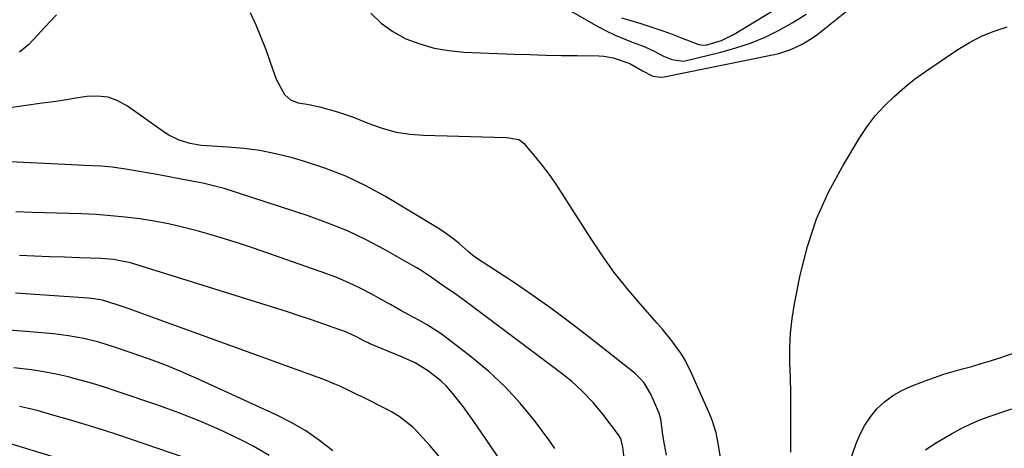
# Model space of a CAD drawing. Units: inches. Extents: x 1873246 to 1878852, y 405528 to 410872.
# Drawn here: x 1876913 to 1877173, y 405928 to 406042 of the extents above; entities that cross this region are included whole.
import ezdxf

# ---------------------------------------------------------------- set-up
doc = ezdxf.new("R2010")
doc.units = ezdxf.units.IN
doc.header["$MEASUREMENT"] = 0
doc.layers.add('7', color=7, linetype='Continuous')
doc.layers.add('8', color=7, linetype='Continuous')

msp = doc.modelspace()

# ---------------------------------------------------------------- linework, layer by layer
at = {"layer": '7', "color": 18}
for points in [[(1877071.88, 406042.19, 1776), (1877077.02, 406040.62, 1776), (1877079.67, 406039.78, 1776), (1877082.3, 406038.9, 1776), (1877084.91, 406037.97, 1776), (1877087.5, 406036.99, 1776), (1877092.09, 406035.22, 1776), (1877093.3, 406034.91, 1776), (1877094.53, 406035, 1776), (1877098.42, 406036.2, 1776), (1877101.76, 406037.8, 1776), (1877115.84, 406046.37, 1776)], [(1877057.64, 406044.42, 1778), (1877065.85, 406039.82, 1778), (1877068.01, 406038.67, 1778), (1877070.21, 406037.61, 1778), (1877074.73, 406035.76, 1778), (1877077.95, 406034.57, 1778), (1877080.6, 406033.36, 1778), (1877083.04, 406032.03, 1778), (1877085.23, 406031.09, 1778), (1877088.33, 406030.73, 1778), (1877089.11, 406030.86, 1778), (1877098.19, 406033.06, 1778), (1877102.18, 406034.19, 1778), (1877106.1, 406035.49, 1778), (1877109.91, 406037.08, 1778), (1877113.66, 406038.86, 1778), (1877117.27, 406040.9, 1778), (1877120.77, 406043.1, 1778)], [(1877116.7, 405927.15, 1782), (1877116.7, 405932.41, 1782), (1877116.74, 405935.06, 1782), (1877116.75, 405939, 1782), (1877116.73, 405942.94, 1782), (1877116.63, 405946.87, 1782), (1877116.49, 405950.81, 1782), (1877116.45, 405954.73, 1782), (1877116.61, 405958.64, 1782), (1877117.05, 405962.53, 1782), (1877117.68, 405966.4, 1782), (1877119.2, 405974.05, 1782), (1877121.12, 405981.58, 1782), (1877123.54, 405988.92, 1782), (1877126.71, 405995.98, 1782), (1877130.37, 406002.83, 1782), (1877134.96, 406010.44, 1782), (1877136.94, 406013.4, 1782), (1877139.08, 406016.21, 1782), (1877141.48, 406018.8, 1782), (1877144.04, 406021.26, 1782), (1877146.93, 406023.77, 1782), (1877149.49, 406025.88, 1782), (1877153.55, 406028.77, 1782), (1877156.3, 406030.63, 1782), (1877157.67, 406031.56, 1782), (1877160.95, 406033.77, 1782), (1877164.04, 406035.64, 1782), (1877167.24, 406037.3, 1782), (1877170.57, 406038.62, 1782), (1877174.01, 406039.74, 1782)], [(1877083.85, 405926.36, 1778), (1877083.29, 405929.17, 1778), (1877082.88, 405931.77, 1778), (1877082.28, 405935.9, 1778), (1877081.84, 405937.49, 1778), (1877081.54, 405938.27, 1778), (1877079.67, 405942.54, 1778), (1877077.92, 405945.5, 1778), (1877076.78, 405946.77, 1778), (1877075.51, 405947.95, 1778), (1877063.46, 405957.51, 1778), (1877058.53, 405961.32, 1778), (1877053.54, 405965.04, 1778), (1877048.44, 405968.62, 1778), (1877043.28, 405972.12, 1778), (1877033.55, 405978.52, 1778), (1877033.21, 405978.75, 1778), (1877032.56, 405979.24, 1778), (1877031.3, 405980.29, 1778), (1877028.94, 405982.38, 1778), (1877027.57, 405983.51, 1778), (1877024.71, 405985.61, 1778), (1877023.22, 405986.57, 1778), (1877009.48, 405994.82, 1778), (1877004.26, 405997.68, 1778), (1876998.92, 406000.25, 1778), (1876993.38, 406002.37, 1778), (1876987.72, 406004.21, 1778), (1876984.43, 406005.14, 1778), (1876980.3, 406006.15, 1778), (1876976.14, 406006.99, 1778), (1876971.93, 406007.55, 1778), (1876967.69, 406007.93, 1778), (1876962.11, 406008.25, 1778), (1876960.65, 406008.38, 1778), (1876957.77, 406008.88, 1778), (1876954.82, 406009.76, 1778), (1876952.11, 406011.07, 1778), (1876950.84, 406011.88, 1778), (1876941.14, 406018.8, 1778), (1876938.62, 406020.17, 1778), (1876936.01, 406021.12, 1778), (1876933.24, 406021.43, 1778), (1876930.38, 406021.32, 1778), (1876927.43, 406020.85, 1778), (1876924.48, 406020.39, 1778), (1876921.53, 406019.95, 1778), (1876918.58, 406019.52, 1778), (1876908.84, 406018.12, 1778)], [(1877072.66, 405925.61, 1776), (1877072.3, 405928.46, 1776), (1877071.75, 405930.73, 1776), (1877071.16, 405931.72, 1776), (1877066.95, 405937.2, 1776), (1877064.37, 405940.28, 1776), (1877061.63, 405943.21, 1776), (1877058.66, 405945.91, 1776), (1877055.54, 405948.45, 1776), (1877029.7, 405967.75, 1776), (1877027.54, 405969.32, 1776), (1877025.26, 405970.88, 1776), (1877023.12, 405972.33, 1776), (1877020.99, 405973.81, 1776), (1877018.84, 405975.25, 1776), (1877017.73, 405975.92, 1776), (1877016.62, 405976.58, 1776), (1877009.22, 405980.78, 1776), (1877004.33, 405983.36, 1776), (1876999.34, 405985.74, 1776), (1876994.22, 405987.82, 1776), (1876989.01, 405989.69, 1776), (1876966.72, 405996.94, 1776), (1876965.33, 405997.36, 1776), (1876961.07, 405998.37, 1776), (1876958.2, 405998.9, 1776), (1876955.33, 405999.44, 1776), (1876949.43, 406000.55, 1776), (1876947.38, 406000.93, 1776), (1876943.29, 406001.65, 1776), (1876940.1, 406002.17, 1776), (1876937.13, 406002.58, 1776), (1876934.14, 406002.85, 1776), (1876929.65, 406003.1, 1776), (1876928.15, 406003.18, 1776), (1876906.29, 406004.2, 1776)], [(1877054.3, 405928.15, 1774), (1877052.66, 405930.4, 1774), (1877048.85, 405935.49, 1774), (1877045.1, 405940.09, 1774), (1877041.11, 405944.47, 1774), (1877036.79, 405948.5, 1774), (1877032.23, 405952.31, 1774), (1877026.01, 405957.1, 1774), (1877024.15, 405958.45, 1774), (1877020.29, 405960.95, 1774), (1877018.28, 405962.08, 1774), (1877015.62, 405963.5, 1774), (1877013.54, 405964.66, 1774), (1877010.78, 405966.25, 1774), (1877010.09, 405966.64, 1774), (1877005.68, 405969.07, 1774), (1877002.75, 405970.59, 1774), (1876999.77, 405972.01, 1774), (1876996.72, 405973.28, 1774), (1876993.63, 405974.45, 1774), (1876974.49, 405981.13, 1774), (1876970.79, 405982.37, 1774), (1876967.07, 405983.57, 1774), (1876963.33, 405984.69, 1774), (1876959.57, 405985.75, 1774), (1876955.74, 405986.72, 1774), (1876951.98, 405987.57, 1774), (1876948.19, 405988.28, 1774), (1876944.38, 405988.9, 1774), (1876940.55, 405989.38, 1774), (1876936.71, 405989.77, 1774), (1876932.86, 405990.04, 1774), (1876929.01, 405990.22, 1774), (1876915.88, 405990.62, 1774), (1876911.61, 405990.75, 1774)], [(1877047.89, 405913.19, 1772), (1877032.63, 405935.52, 1772), (1877029.99, 405939.2, 1772), (1877027.19, 405942.76, 1772), (1877025.57, 405944.59, 1772), (1877024.11, 405946.05, 1772), (1877020.86, 405948.61, 1772), (1877017.31, 405950.76, 1772), (1877013.54, 405952.51, 1772), (1877005.56, 405955.74, 1772), (1877005.31, 405955.85, 1772), (1877004.81, 405956.07, 1772), (1877003.85, 405956.58, 1772), (1877002.14, 405957.51, 1772), (1876999.14, 405958.93, 1772), (1876994.65, 405960.55, 1772), (1876991.87, 405961.51, 1772), (1876989.09, 405962.46, 1772), (1876986.3, 405963.37, 1772), (1876983.5, 405964.27, 1772), (1876943.05, 405976.97, 1772), (1876941.95, 405977.28, 1772), (1876937.48, 405978.17, 1772), (1876935.22, 405978.38, 1772), (1876934.08, 405978.44, 1772), (1876928.43, 405978.61, 1772), (1876924.46, 405978.74, 1772), (1876920.49, 405978.87, 1772), (1876916.53, 405979.02, 1772), (1876912.56, 405979.19, 1772)], [(1876995.48, 405927.49, 1768), (1876991.98, 405930.25, 1768), (1876988.34, 405932.8, 1768), (1876984.5, 405935.04, 1768), (1876980.52, 405937.06, 1768), (1876959.54, 405946.63, 1768), (1876955.3, 405948.48, 1768), (1876951.03, 405950.24, 1768), (1876946.71, 405951.87, 1768), (1876942.35, 405953.4, 1768), (1876937.45, 405955.04, 1768), (1876933.54, 405956.24, 1768), (1876929.58, 405957.23, 1768), (1876925.57, 405957.99, 1768), (1876921.52, 405958.48, 1768), (1876914.25, 405959.1, 1768), (1876908.57, 405959.56, 1768)], [(1877132.17, 405924.05, 1784), (1877134.02, 405929.42, 1784), (1877135.05, 405931.92, 1784), (1877136.29, 405934.3, 1784), (1877137.81, 405936.5, 1784), (1877139.53, 405938.59, 1784), (1877141.5, 405940.43, 1784), (1877143.62, 405942.07, 1784), (1877145.93, 405943.41, 1784), (1877148.38, 405944.54, 1784), (1877152.33, 405946.06, 1784), (1877154.76, 405946.94, 1784), (1877157.21, 405947.77, 1784), (1877159.68, 405948.51, 1784), (1877162.17, 405949.19, 1784), (1877164.67, 405949.87, 1784), (1877167.15, 405950.58, 1784), (1877169.62, 405951.35, 1784), (1877172.07, 405952.16, 1784), (1877177.4, 405954, 1784)], [(1876978.62, 405926.3, 1766), (1876974.6, 405928.65, 1766), (1876971.85, 405930.05, 1766), (1876966.23, 405932.76, 1766), (1876960.54, 405935.3, 1766), (1876954.74, 405937.59, 1766), (1876948.87, 405939.72, 1766), (1876938.18, 405943.32, 1766), (1876935.03, 405944.34, 1766), (1876931.86, 405945.31, 1766), (1876928.66, 405946.21, 1766), (1876925.46, 405947.05, 1766), (1876922.23, 405947.78, 1766), (1876918.98, 405948.43, 1766), (1876915.71, 405948.94, 1766), (1876911.02, 405949.51, 1766)], [(1876966.21, 405922.29, 1764), (1876938.86, 405931.6, 1764), (1876934.53, 405933.03, 1764), (1876930.18, 405934.42, 1764), (1876925.8, 405935.73, 1764), (1876921.42, 405936.98, 1764), (1876917.21, 405938.15, 1764), (1876914.9, 405938.74, 1764), (1876912.58, 405939.26, 1764)], [(1877152.41, 405927.77, 1786), (1877154.87, 405929.41, 1786), (1877159.26, 405932, 1786), (1877161.79, 405933.39, 1786), (1877164.37, 405934.67, 1786), (1877167.03, 405935.78, 1786), (1877169.74, 405936.77, 1786), (1877173.12, 405937.89, 1786), (1877175.21, 405938.66, 1786)], [(1876923.47, 405925.25, 1762), (1876907.91, 405930.02, 1762)]]:
    msp.add_polyline3d(points, dxfattribs=at)
at = {"layer": '8', "color": 18}
for points in [[(1877005.52, 406043.42, 1780), (1877008.26, 406040.71, 1780), (1877011.41, 406038.51, 1780), (1877014.85, 406036.64, 1780), (1877018.56, 406035.25, 1780), (1877022.33, 406034.16, 1780), (1877026.21, 406033.49, 1780), (1877030.15, 406033.11, 1780), (1877043.51, 406032.57, 1780), (1877047.67, 406032.42, 1780), (1877051.84, 406032.3, 1780), (1877056.02, 406032.21, 1780), (1877060.19, 406032.16, 1780), (1877065.95, 406032.11, 1780), (1877067.23, 406032.03, 1780), (1877069.73, 406031.58, 1780), (1877074.12, 406030.05, 1780), (1877077.47, 406028.12, 1780), (1877080.25, 406026.74, 1780), (1877082.22, 406026.47, 1780), (1877083.23, 406026.57, 1780), (1877111.91, 406032.36, 1780), (1877113.54, 406032.75, 1780), (1877116.73, 406033.78, 1780), (1877119.78, 406035.17, 1780), (1877122.62, 406036.92, 1780), (1877123.97, 406037.92, 1780), (1877142.93, 406053.18, 1780)], [(1876922.39, 406042.94, 1780), (1876920.63, 406041.1, 1780), (1876915.05, 406035.08, 1780), (1876912.58, 406033.07, 1780)], [(1877098.1, 405925.7, 1780), (1877097.56, 405928.97, 1780), (1877096.97, 405932.22, 1780), (1877096.03, 405935.37, 1780), (1877095.42, 405936.9, 1780), (1877090.48, 405948.06, 1780), (1877088.65, 405951.65, 1780), (1877087.58, 405953.35, 1780), (1877085.22, 405956.63, 1780), (1877082.68, 405959.77, 1780), (1877081.36, 405961.31, 1780), (1877076.86, 405966.39, 1780), (1877073.37, 405970.52, 1780), (1877070.01, 405974.76, 1780), (1877066.86, 405979.15, 1780), (1877063.85, 405983.64, 1780), (1877056.02, 405995.93, 1780), (1877054.42, 405998.35, 1780), (1877052.75, 406000.73, 1780), (1877051, 406003.04, 1780), (1877049.19, 406005.31, 1780), (1877046.36, 406008.72, 1780), (1877044.76, 406009.85, 1780), (1877042.06, 406010.32, 1780), (1877041.37, 406010.35, 1780), (1877019.46, 406010.97, 1780), (1877015.89, 406011.26, 1780), (1877012.37, 406011.81, 1780), (1877008.94, 406012.74, 1780), (1877005.56, 406013.93, 1780), (1877002.76, 406015.08, 1780), (1877000.81, 406015.84, 1780), (1876996.84, 406017.18, 1780), (1876992.38, 406018.38, 1780), (1876989.11, 406019.09, 1780), (1876986.44, 406019.57, 1780), (1876984.39, 406020.34, 1780), (1876982.77, 406021.8, 1780), (1876980.61, 406025.82, 1780), (1876979.03, 406030.34, 1780), (1876977.81, 406033.67, 1780), (1876976.54, 406036.98, 1780), (1876975.17, 406040.25, 1780), (1876973.74, 406043.5, 1780)], [(1877023.69, 405925.95, 1770), (1877021.14, 405928.9, 1770), (1877017.47, 405932.96, 1770), (1877016.67, 405933.79, 1770), (1877013.04, 405936.63, 1770), (1877011.04, 405937.81, 1770), (1877010.02, 405938.35, 1770), (1877003.23, 405941.77, 1770), (1877002.07, 405942.36, 1770), (1876999.73, 405943.5, 1770), (1876997.39, 405944.61, 1770), (1876994.99, 405945.62, 1770), (1876993.78, 405946.08, 1770), (1876944.71, 405963.99, 1770), (1876941.57, 405965.12, 1770), (1876938.41, 405966.19, 1770), (1876934.52, 405967.38, 1770), (1876931.58, 405967.86, 1770), (1876930.84, 405967.93, 1770), (1876911.51, 405969.24, 1770)]]:
    msp.add_polyline3d(points, dxfattribs=at)

doc.saveas('drawing.dxf')
